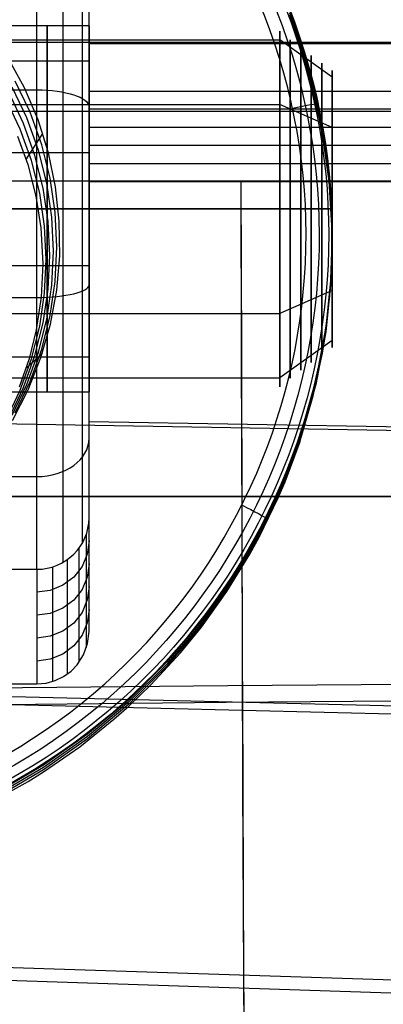
# Model space of a CAD drawing. Extents: x 28 to 797, y -94 to 363.
# Drawn here: x 547 to 554, y 216 to 235 of the extents above; entities that cross this region are included whole.
import ezdxf

# ---------------------------------------------------------------- set-up
doc = ezdxf.new("R2010")
doc.units = 0
doc.header["$MEASUREMENT"] = 0
doc.layers.add('GEB-KONTUR-A', color=7, linetype='Continuous', lineweight=0)

# ---------------------------------------------------------------- blocks, each defined once
blk = doc.blocks.new('Block_0')
at = {"layer": 'GEB-KONTUR-A', "color": 18, "lineweight": 25, "true_color": 0x000000}
for points in [[(542.696, 225.762), (544.068, 225.762), (545.417, 225.762), (546.745, 225.762), (548.052, 225.762), (550.611, 225.762), (553.102, 225.762), (555.534, 225.762), (557.915, 225.762), (560.254, 225.762), (562.559, 225.762), (567.104, 225.762), (571.618, 225.762), (576.17, 225.762), (578.482, 225.762), (580.829, 225.762), (599.763, 225.762), (618.687, 225.762)], [(618.687, 225.762), (600.024, 225.762), (581.352, 225.762), (579.034, 225.762), (576.746, 225.762), (572.231, 225.762), (567.745, 225.762), (563.231, 225.762), (560.944, 225.762), (558.627, 225.762), (556.274, 225.762), (553.875, 225.762), (551.425, 225.762), (548.915, 225.762), (546.338, 225.762), (543.687, 225.762)], [(496.64, 216.845), (498.581, 217.687), (500.556, 218.448), (502.562, 219.127), (504.595, 219.723), (506.651, 220.236), (508.727, 220.664), (510.819, 221.007), (512.922, 221.257), (515.033, 221.415), (517.15, 221.511), (521.394, 221.638), (525.644, 221.756), (534.155, 221.939), (542.674, 222.061), (551.192, 222.144), (568.196, 222.27), (585.133, 222.341)], [(496.567, 216.488), (498.511, 217.331), (500.489, 218.094), (502.498, 218.776), (504.534, 219.374), (506.594, 219.889), (508.674, 220.32), (510.771, 220.667), (512.879, 220.921), (514.995, 221.082), (517.114, 221.181), (521.359, 221.309), (525.609, 221.427), (534.12, 221.613), (542.641, 221.739), (551.161, 221.827), (568.171, 221.961), (585.116, 222.04)]]:
    blk.add_lwpolyline(points, dxfattribs=at)
blk = doc.blocks.new('Block_1')
at = {"layer": 'GEB-KONTUR-A', "color": 18, "lineweight": 25, "true_color": 0x000000}
for p, q in [((552.949, 233.118), (552.949, 232.985)), ((547.334, 232.206), (547.651, 232.706)), ((547.334, 228.215), (547.645, 228.504)), ((551.797, 225.141), (551.797, 224.993))]:
    blk.add_line(p, q, dxfattribs=at)
for points in [[(552.371, 235.057), (552.702, 234.085), (552.949, 233.088), (553.109, 232.073), (553.182, 231.049), (553.167, 230.021), (553.064, 228.999), (552.874, 227.99), (552.598, 227), (552.238, 226.038), (551.797, 225.11), (551.279, 224.223), (550.686, 223.384), (550.023, 222.599), (549.296, 221.873), (548.509, 221.212), (547.668, 220.62), (546.78, 220.103), (545.85, 219.664), (544.887, 219.306), (543.896, 219.031), (542.886, 218.842), (541.862, 218.741), (541.187, 218.722)], [(552.371, 235.015), (552.702, 234.042), (552.949, 233.045), (553.109, 232.031), (553.182, 231.006), (553.167, 229.979), (553.064, 228.957), (552.874, 227.947), (552.598, 226.958), (552.238, 225.996), (551.797, 225.068), (551.279, 224.181), (550.686, 223.341), (550.023, 222.556), (549.296, 221.83), (548.509, 221.169), (547.668, 220.578), (546.78, 220.061), (545.85, 219.621), (544.887, 219.263), (543.896, 218.988), (542.886, 218.8), (541.862, 218.698), (541.187, 218.679)], [(552.371, 234.972), (552.702, 234), (552.949, 233.003), (553.109, 231.988), (553.182, 230.963), (553.167, 229.936), (553.064, 228.914), (552.874, 227.905), (552.598, 226.915), (552.238, 225.953), (551.797, 225.025), (551.279, 224.138), (550.686, 223.299), (550.023, 222.513), (549.296, 221.788), (548.509, 221.127), (547.668, 220.535), (546.78, 220.018), (545.85, 219.579), (544.887, 219.22), (543.896, 218.946), (542.886, 218.757), (541.862, 218.655), (541.187, 218.636)], [(546.634, 219.902), (547.371, 220.311), (547.668, 220.496), (548.36, 220.975), (549.013, 221.499), (549.296, 221.75), (549.72, 222.16), (550.284, 222.771), (550.686, 223.264), (551.175, 223.946), (551.615, 224.66), (551.797, 224.993), (552.158, 225.738), (552.288, 226.042), (552.574, 226.812), (552.598, 226.887), (552.828, 227.687), (553.002, 228.504), (553.064, 228.889), (553.156, 229.744), (553.187, 230.604), (553.182, 230.942), (553.128, 231.795), (553.012, 232.646), (552.949, 232.985), (552.749, 233.82), (552.491, 234.635), (552.371, 234.958)], [(547.071, 227.215), (547.373, 227.803), (547.617, 228.42), (547.8, 229.055), (547.92, 229.705), (547.976, 230.365), (547.968, 231.028), (547.896, 231.686), (547.76, 232.333), (547.562, 232.965), (547.302, 233.576), (546.986, 234.157)], [(547.127, 227.363), (547.41, 227.96), (547.633, 228.581), (547.793, 229.222), (547.89, 229.875), (547.923, 230.535), (547.89, 231.194), (547.793, 231.848), (547.633, 232.488), (547.41, 233.11), (547.127, 233.707)], [(547.067, 227.314), (547.347, 227.905), (547.568, 228.52), (547.727, 229.154), (547.823, 229.801), (547.855, 230.454), (547.823, 231.107), (547.727, 231.753), (547.568, 232.388), (547.347, 233.003), (547.067, 233.594)], [(547.007, 227.265), (547.284, 227.849), (547.502, 228.459), (547.66, 229.086), (547.755, 229.726), (547.787, 230.373), (547.755, 231.019), (547.66, 231.659), (547.502, 232.287), (547.284, 232.896), (547.007, 233.481)], [(546.947, 227.216), (547.221, 227.794), (547.437, 228.397), (547.593, 229.019), (547.687, 229.652), (547.719, 230.292), (547.687, 230.931), (547.593, 231.565), (547.437, 232.186), (547.221, 232.789), (546.947, 233.368)], [(547.17, 232.655), (547.364, 232.114), (547.508, 231.559), (547.526, 231.471), (547.613, 230.903), (547.65, 230.33), (547.651, 230.211), (547.62, 229.577), (547.526, 228.951), (547.39, 228.394), (547.203, 227.85)]]:
    blk.add_lwpolyline(points, dxfattribs=at)
for points, knots in [([(536.258, 219.894), (533.625, 221.087), (531.514, 223.196), (530.32, 225.827), (527.598, 231.824), (530.256, 238.89), (536.258, 241.61), (542.26, 244.33), (549.333, 241.673), (552.055, 235.676), (554.777, 229.68), (552.118, 222.614), (546.116, 219.894)], [0, 0, 0, 0, 1, 1, 1, 2, 2, 2, 3, 3, 3, 4, 4, 4, 4]), ([(536.334, 220.068), (533.741, 221.243), (531.663, 223.319), (530.487, 225.911), (527.806, 231.815), (530.424, 238.773), (536.334, 241.451), (542.244, 244.129), (549.208, 241.513), (551.888, 235.609), (554.568, 229.704), (551.95, 222.746), (546.04, 220.068)], [0, 0, 0, 0, 1, 1, 1, 2, 2, 2, 3, 3, 3, 4, 4, 4, 4]), ([(545.937, 220.298), (551.721, 222.92), (554.283, 229.729), (551.66, 235.508), (549.355, 240.585), (543.736, 243.276), (538.332, 241.892)], [0, 0, 0, 0, 1, 1, 1, 2, 2, 2, 2]), ([(541.187, 242.731), (545.897, 242.731), (550.171, 239.979), (552.116, 235.694), (554.853, 229.663), (552.179, 222.557), (546.144, 219.822)], [0, 0, 0, 0, 1, 1, 1, 2, 2, 2, 2]), ([(552.427, 233.19), (552.427, 233.19), (552.427, 233.19), (552.428, 233.19), (552.697, 233.248), (552.916, 233.286), (552.916, 233.275)], [0, 0, 0, 0, 1, 1, 1, 2, 2, 2, 2]), ([(551.46, 225.599), (551.461, 225.599), (551.461, 225.599), (551.461, 225.599), (551.707, 225.475), (551.907, 225.365), (551.907, 225.354)], [0, 0, 0, 0, 1, 1, 1, 2, 2, 2, 2])]:
    blk.add_open_spline(points, degree=3, knots=knots, dxfattribs=at)
blk = doc.blocks.new('Block_3')
at = {"layer": 'GEB-KONTUR-A', "color": 18, "lineweight": 25, "true_color": 0x000000}
for p, q in [((544.337, 234.495), (552.187, 234.495)), ((544.337, 234.495), (552.187, 234.495)), ((553.187, 233.782), (552.187, 234.495)), ((553.187, 233.782), (552.187, 234.495)), ((544.337, 233.26), (552.187, 233.26)), ((544.337, 233.26), (552.187, 233.26)), ((553.187, 232.819), (552.187, 233.26)), ((553.187, 232.819), (552.187, 233.26)), ((544.337, 231.262), (552.187, 231.262)), ((552.187, 231.262), (544.337, 231.262)), ((552.187, 231.262), (553.187, 231.262)), ((553.187, 231.262), (552.187, 231.262)), ((552.187, 231.262), (552.187, 231.262)), ((552.187, 231.262), (552.187, 231.262)), ((553.187, 231.262), (553.187, 231.262)), ((553.187, 231.262), (553.187, 231.262)), ((553.187, 229.704), (552.187, 229.263)), ((553.187, 229.704), (552.187, 229.263)), ((544.337, 229.263), (552.187, 229.263)), ((544.337, 229.263), (552.187, 229.263)), ((553.187, 228.742), (552.187, 228.028)), ((553.187, 228.742), (552.187, 228.028)), ((544.337, 228.028), (552.187, 228.028)), ((544.337, 228.028), (552.187, 228.028))]:
    blk.add_line(p, q, dxfattribs=at)
for points in [[(552.187, 231.262), (552.187, 231.557), (552.187, 231.849), (552.187, 232.138), (552.187, 232.419), (552.187, 232.692), (552.187, 232.954), (552.187, 233.203), (552.187, 233.438), (552.187, 233.682), (552.187, 233.902), (552.187, 234.098), (552.187, 234.267), (552.187, 234.407), (552.187, 234.518), (552.187, 234.598), (552.187, 234.646), (552.187, 234.662), (552.187, 234.646), (552.187, 234.598), (552.187, 234.518), (552.187, 234.407), (552.187, 234.267), (552.187, 234.098), (552.187, 233.902), (552.187, 233.682), (552.187, 233.438), (552.187, 233.203), (552.187, 232.954), (552.187, 232.692), (552.187, 232.419), (552.187, 232.138), (552.187, 231.849), (552.187, 231.557), (552.187, 231.262)], [(552.387, 231.262), (552.387, 231.859), (552.387, 232.436), (552.387, 232.973), (552.387, 233.451), (552.387, 233.855), (552.387, 234.171), (552.387, 234.388), (552.387, 234.498), (552.387, 234.498), (552.387, 234.388), (552.387, 234.171), (552.387, 233.855), (552.387, 233.451), (552.387, 232.973), (552.387, 232.436), (552.387, 231.859), (552.387, 231.262)], [(552.587, 231.262), (552.587, 231.831), (552.587, 232.382), (552.587, 232.894), (552.587, 233.35), (552.587, 233.736), (552.587, 234.037), (552.587, 234.243), (552.587, 234.349), (552.587, 234.349), (552.587, 234.243), (552.587, 234.037), (552.587, 233.736), (552.587, 233.35), (552.587, 232.894), (552.587, 232.382), (552.587, 231.831), (552.587, 231.262)], [(552.787, 231.262), (552.787, 231.804), (552.787, 232.327), (552.787, 232.815), (552.787, 233.249), (552.787, 233.616), (552.787, 233.902), (552.787, 234.099), (552.787, 234.199), (552.787, 234.199), (552.787, 234.099), (552.787, 233.902), (552.787, 233.616), (552.787, 233.249), (552.787, 232.815), (552.787, 232.327), (552.787, 231.804), (552.787, 231.262)], [(552.988, 231.262), (552.988, 231.776), (552.988, 232.273), (552.988, 232.736), (552.988, 233.148), (552.988, 233.496), (552.988, 233.768), (552.988, 233.955), (552.988, 234.05), (552.988, 234.05), (552.988, 233.955), (552.988, 233.768), (552.988, 233.496), (552.988, 233.148), (552.988, 232.736), (552.988, 232.273), (552.988, 231.776), (552.988, 231.262)], [(553.187, 231.262), (553.187, 231.527), (553.187, 231.79), (553.187, 232.047), (553.187, 232.297), (553.187, 232.529), (553.187, 232.749), (553.187, 232.955), (553.187, 233.146), (553.187, 233.319), (553.187, 233.471), (553.187, 233.603), (553.187, 233.713), (553.187, 233.799), (553.187, 233.862), (553.187, 233.899), (553.187, 233.912), (553.187, 233.899), (553.187, 233.862), (553.187, 233.799), (553.187, 233.713), (553.187, 233.603), (553.187, 233.471), (553.187, 233.319), (553.187, 233.146), (553.187, 232.955), (553.187, 232.749), (553.187, 232.529), (553.187, 232.297), (553.187, 232.047), (553.187, 231.79), (553.187, 231.527), (553.187, 231.262)], [(552.187, 231.262), (552.187, 230.967), (552.187, 230.674), (552.187, 230.386), (552.187, 230.105), (552.187, 229.832), (552.187, 229.57), (552.187, 229.321), (552.187, 229.086), (552.187, 228.842), (552.187, 228.621), (552.187, 228.426), (552.187, 228.257), (552.187, 228.116), (552.187, 228.006), (552.187, 227.926), (552.187, 227.878), (552.187, 227.862), (552.187, 227.878), (552.187, 227.926), (552.187, 228.006), (552.187, 228.116), (552.187, 228.257), (552.187, 228.426), (552.187, 228.621), (552.187, 228.842), (552.187, 229.086), (552.187, 229.321), (552.187, 229.57), (552.187, 229.832), (552.187, 230.105), (552.187, 230.386), (552.187, 230.674), (552.187, 230.967), (552.187, 231.262)], [(552.387, 231.262), (552.387, 230.665), (552.387, 230.088), (552.387, 229.551), (552.387, 229.072), (552.387, 228.668), (552.387, 228.353), (552.387, 228.136), (552.387, 228.026), (552.387, 228.026), (552.387, 228.136), (552.387, 228.353), (552.387, 228.668), (552.387, 229.072), (552.387, 229.551), (552.387, 230.088), (552.387, 230.665), (552.387, 231.262)], [(552.587, 231.262), (552.587, 230.692), (552.587, 230.142), (552.587, 229.63), (552.587, 229.173), (552.587, 228.788), (552.587, 228.487), (552.587, 228.28), (552.587, 228.175), (552.587, 228.175), (552.587, 228.28), (552.587, 228.487), (552.587, 228.788), (552.587, 229.173), (552.587, 229.63), (552.587, 230.142), (552.587, 230.692), (552.587, 231.262)], [(552.787, 231.262), (552.787, 230.72), (552.787, 230.196), (552.787, 229.709), (552.787, 229.275), (552.787, 228.908), (552.787, 228.621), (552.787, 228.425), (552.787, 228.325), (552.787, 228.325), (552.787, 228.425), (552.787, 228.621), (552.787, 228.908), (552.787, 229.275), (552.787, 229.709), (552.787, 230.196), (552.787, 230.72), (552.787, 231.262)], [(552.988, 231.262), (552.988, 230.747), (552.988, 230.25), (552.988, 229.788), (552.988, 229.376), (552.988, 229.028), (552.988, 228.756), (552.988, 228.569), (552.988, 228.474), (552.988, 228.474), (552.988, 228.569), (552.988, 228.756), (552.988, 229.028), (552.988, 229.376), (552.988, 229.788), (552.988, 230.25), (552.988, 230.747), (552.988, 231.262)], [(553.187, 231.262), (553.187, 230.997), (553.187, 230.734), (553.187, 230.476), (553.187, 230.227), (553.187, 229.994), (553.187, 229.774), (553.187, 229.568), (553.187, 229.378), (553.187, 229.205), (553.187, 229.053), (553.187, 228.921), (553.187, 228.811), (553.187, 228.724), (553.187, 228.662), (553.187, 228.624), (553.187, 228.612), (553.187, 228.624), (553.187, 228.662), (553.187, 228.724), (553.187, 228.811), (553.187, 228.921), (553.187, 229.053), (553.187, 229.205), (553.187, 229.378), (553.187, 229.568), (553.187, 229.774), (553.187, 229.994), (553.187, 230.227), (553.187, 230.476), (553.187, 230.734), (553.187, 230.997), (553.187, 231.262)]]:
    blk.add_lwpolyline(points, dxfattribs=at)
blk = doc.blocks.new('Block_5')
at = {"layer": 'GEB-KONTUR-A', "color": 18, "lineweight": 25, "true_color": 0x000000}
for p, q in [((548.037, 238.102), (548.037, 224.5)), ((548.403, 237.737), (548.403, 224.861)), ((548.537, 234.762), (544.537, 234.762)), ((548.537, 234.762), (548.537, 234.762)), ((465.704, 234.45), (618.687, 234.45)), ((548.537, 234.427), (618.687, 234.427)), ((544.537, 234.093), (548.537, 234.093)), ((544.537, 234.093), (548.537, 234.093)), ((544.537, 233.541), (547.537, 233.541)), ((548.537, 233.515), (618.687, 233.515)), ((548.537, 233.515), (548.537, 231.783)), ((548.537, 233.515), (548.537, 233.515)), ((465.704, 233.133), (618.687, 233.133)), ((548.537, 233.174), (618.687, 233.174)), ((548.537, 232.829), (618.687, 232.829)), ((548.537, 232.482), (618.687, 232.482)), ((544.537, 232.343), (548.537, 232.343)), ((544.537, 232.343), (548.537, 232.343)), ((548.537, 232.133), (618.687, 232.133)), ((618.687, 231.793), (465.704, 231.79)), ((618.687, 231.784), (548.537, 231.783)), ((548.537, 231.783), (548.537, 231.783)), ((544.537, 230.18), (548.537, 230.18)), ((544.537, 230.18), (548.537, 230.18)), ((544.537, 229.568), (547.537, 229.568)), ((456.964, 228.73), (618.687, 225.899)), ((544.537, 228.431), (548.537, 228.431)), ((544.537, 228.431), (548.537, 228.431)), ((544.537, 227.762), (548.537, 227.762)), ((548.537, 227.762), (548.537, 227.762)), ((548.537, 227.196), (618.687, 225.988)), ((544.537, 226.143), (547.537, 226.143)), ((548.537, 223.181), (548.537, 225.353)), ((548.537, 225.353), (548.537, 225.353)), ((544.537, 224.368), (547.537, 224.368)), ((547.537, 224.368), (547.537, 222.176)), ((547.537, 224.368), (547.537, 224.368)), ((452.989, 224.101), (618.687, 220.014)), ((548.537, 223.181), (548.537, 223.181)), ((544.537, 222.176), (547.537, 222.176)), ((547.537, 222.176), (547.537, 222.176))]:
    blk.add_line(p, q, dxfattribs=at)
for points in [[(548.537, 233.515), (548.537, 234.091), (548.537, 234.646), (548.537, 235.177), (548.537, 235.676), (548.537, 236.139), (548.537, 236.562), (548.537, 236.94), (548.537, 237.269)], [(547.737, 227.762), (547.737, 227.779), (547.737, 227.83), (547.737, 227.913), (547.737, 228.029), (547.737, 228.175), (547.737, 228.352), (547.737, 228.557), (547.737, 228.787), (547.737, 229.042), (547.737, 229.318), (547.737, 229.612), (547.737, 229.923), (547.737, 230.246), (547.737, 230.579), (547.737, 230.919), (547.737, 231.262), (547.737, 231.605), (547.737, 231.945), (547.737, 232.278), (547.737, 232.601), (547.737, 232.912), (547.737, 233.206), (547.737, 233.482), (547.737, 233.737), (547.737, 233.967), (547.737, 234.172), (547.737, 234.348), (547.737, 234.495), (547.737, 234.611), (547.737, 234.694), (547.737, 234.745), (547.737, 234.762)], [(547.737, 234.762), (547.737, 234.745), (547.737, 234.694), (547.737, 234.611), (547.737, 234.495), (547.737, 234.348), (547.737, 234.172), (547.737, 233.967), (547.737, 233.737), (547.737, 233.482), (547.737, 233.206), (547.737, 232.912), (547.737, 232.601), (547.737, 232.278), (547.737, 231.945), (547.737, 231.605), (547.737, 231.262), (547.737, 230.919), (547.737, 230.579), (547.737, 230.246), (547.737, 229.923), (547.737, 229.612), (547.737, 229.318), (547.737, 229.042), (547.737, 228.787), (547.737, 228.557), (547.737, 228.352), (547.737, 228.175), (547.737, 228.029), (547.737, 227.913), (547.737, 227.83), (547.737, 227.779), (547.737, 227.762)], [(548.537, 227.762), (548.537, 227.779), (548.537, 227.83), (548.537, 227.913), (548.537, 228.029), (548.537, 228.175), (548.537, 228.352), (548.537, 228.557), (548.537, 228.787), (548.537, 229.042), (548.537, 229.318), (548.537, 229.612), (548.537, 229.923), (548.537, 230.246), (548.537, 230.579), (548.537, 230.919), (548.537, 231.262), (548.537, 231.605), (548.537, 231.945), (548.537, 232.278), (548.537, 232.601), (548.537, 232.912), (548.537, 233.206), (548.537, 233.482), (548.537, 233.737), (548.537, 233.967), (548.537, 234.172), (548.537, 234.348), (548.537, 234.495), (548.537, 234.611), (548.537, 234.694), (548.537, 234.745), (548.537, 234.762)], [(548.537, 234.762), (548.537, 234.745), (548.537, 234.694), (548.537, 234.611), (548.537, 234.495), (548.537, 234.348), (548.537, 234.172), (548.537, 233.967), (548.537, 233.737), (548.537, 233.482), (548.537, 233.206), (548.537, 232.912), (548.537, 232.601), (548.537, 232.278), (548.537, 231.945), (548.537, 231.605), (548.537, 231.262), (548.537, 230.919), (548.537, 230.579), (548.537, 230.246), (548.537, 229.923), (548.537, 229.612), (548.537, 229.318), (548.537, 229.042), (548.537, 228.787), (548.537, 228.557), (548.537, 228.352), (548.537, 228.175), (548.537, 228.029), (548.537, 227.913), (548.537, 227.83), (548.537, 227.779), (548.537, 227.762)], [(548.537, 223.181), (548.537, 224.932), (548.537, 225.302), (548.537, 227.076), (548.537, 227.48), (548.537, 229.233), (548.537, 230.985), (548.537, 231.783)], [(551.442, 231.793), (551.45, 228.456), (551.459, 225.143), (551.467, 222.684), (551.476, 220.244), (551.486, 217.825), (551.496, 215.422), (551.507, 213.03), (551.519, 210.641), (551.532, 208.251), (551.546, 205.862)], [(551.444, 231.783), (551.451, 228.502), (551.46, 225.245), (551.468, 222.826), (551.477, 220.427), (551.487, 218.05), (551.497, 215.687), (551.508, 213.332), (551.52, 210.98), (551.533, 208.636), (551.549, 206.311)], [(548.537, 224.915), (548.503, 224.66), (548.403, 224.422), (548.244, 224.218), (548.037, 224.062), (547.796, 223.963), (547.537, 223.93)], [(548.488, 222.87), (548.488, 222.872), (548.488, 225.049)], [(548.346, 222.59), (548.346, 222.597), (548.346, 224.774)], [(548.125, 222.368), (548.125, 222.379), (548.125, 224.556)], [(548.537, 224.476), (548.503, 224.221), (548.403, 223.984), (548.244, 223.78), (548.037, 223.623), (547.796, 223.525), (547.537, 223.491)], [(547.846, 222.225), (547.846, 222.24), (547.846, 224.417)], [(452.987, 224.217), (529.938, 222.351), (618.687, 220.201)], [(548.537, 224.037), (548.503, 223.783), (548.403, 223.545), (548.244, 223.341), (548.037, 223.185), (547.796, 223.086), (547.537, 223.053)], [(548.537, 223.599), (548.503, 223.344), (548.403, 223.107), (548.244, 222.903), (548.037, 222.746), (547.796, 222.648), (547.537, 222.614)], [(547.537, 222.176), (547.715, 222.192), (547.888, 222.239), (548.049, 222.317), (548.193, 222.422), (548.31, 222.543), (548.432, 222.732), (548.51, 222.95), (548.537, 223.181)], [(451.252, 219.856), (529.966, 217.306), (618.687, 214.431)], [(451.251, 219.667), (534.969, 216.904), (618.687, 214.146)]]:
    blk.add_lwpolyline(points, dxfattribs=at)
for points in [[(547.537, 224.368), (547.537, 224.918), (547.537, 227.496), (547.537, 230.652), (547.537, 234.503), (547.537, 237.898), (547.537, 238.235)], [(548.537, 225.353), (548.537, 225.825), (548.537, 228.034), (548.537, 230.739), (548.537, 234.04), (548.537, 236.95), (548.537, 237.239)], [(547.537, 233.541), (547.537, 233.541), (547.537, 233.541), (547.537, 233.541), (548.09, 233.541), (548.537, 233.395), (548.537, 233.215)], [(547.537, 229.568), (548.09, 229.568), (548.537, 229.677), (548.537, 229.81), (548.537, 229.81), (548.537, 229.81), (548.537, 229.81)], [(547.537, 226.142), (548.09, 226.142), (548.537, 226.47), (548.537, 226.874), (548.537, 226.874), (548.537, 226.874), (548.537, 226.874)], [(547.537, 224.368), (548.089, 224.368), (548.537, 224.809), (548.537, 225.353), (548.537, 225.353), (548.537, 225.353), (548.537, 225.353)]]:
    blk.add_open_spline(points, degree=3, knots=[0, 0, 0, 0, 1, 1, 1, 2, 2, 2, 2], dxfattribs=at)

msp = doc.modelspace()

# ---------------------------------------------------------------- block references
at = {"layer": 'GEB-KONTUR-A'}
for name in ['Block_1', 'Block_0', 'Block_5', 'Block_3']:
    msp.add_blockref(name, (0, 0), dxfattribs=at)

doc.saveas('drawing.dxf')
